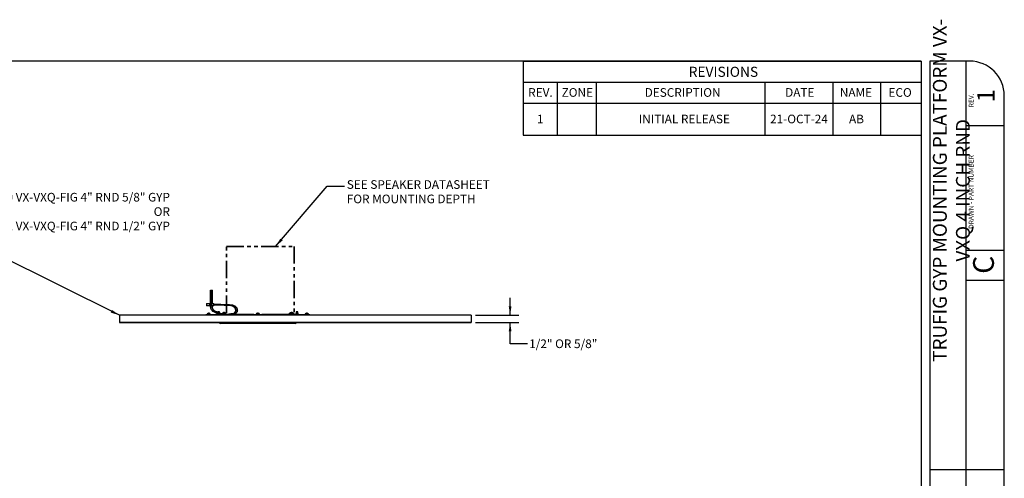
# Model space of a CAD drawing. Units: inches. Extents: x 4 to 140, y 2 to 104.
# Drawn here: x 55 to 140, y 64 to 104 of the extents above; entities that cross this region are included whole.
import ezdxf

# ---------------------------------------------------------------- set-up
doc = ezdxf.new("R2010")
doc.units = ezdxf.units.IN
doc.header["$LTSCALE"] = 6
doc.header["$MEASUREMENT"] = 0
doc.linetypes.add('PHANTOM', pattern=[0.5, 0.25, -0.05, 0.05, -0.05, 0.05, -0.05])
doc.layers.add('FORMAT', color=7, linetype='Continuous')
doc.layers.add('TB', color=7, linetype='Continuous')
doc.styles.add('SLDTEXTSTYLE0', font='TXT', dxfattribs={"width": 0.75})
doc.dimstyles.new('SLDDIMSTYLE0', dxfattribs={"dimtxt": 0.18, "dimasz": 0.78, "dimexe": 0, "dimexo": 0.0625, "dimgap": 0, "dimtad": 0, "dimtih": 1, "dimtoh": 1, "dimdec": 0, "dimrnd": 1e-09, "dimzin": 0, "dimdsep": 46, "dimtxsty": 'Standard', "dimsah": 1, "dimcen": 0.09, "dimadec": 0, "dimazin": 0, "dimtfac": 0.78, "dimtdec": 0, "dimtofl": 0, "dimtmove": 0, "dimatfit": 3, "dimfxl": 1, "dimfrac": 2, "dimtolj": 1, "dimtzin": 0, "dimarcsym": 0})
doc.dimstyles.new('SLDDIMSTYLE3', dxfattribs={"dimtxt": 0.75, "dimasz": 0.78, "dimexe": 0, "dimexo": 0.0625, "dimgap": 0.1875, "dimtad": 0, "dimtih": 1, "dimtoh": 1, "dimrnd": 1e-09, "dimzin": 12, "dimdsep": 46, "dimtxsty": 'SLDTEXTSTYLE0', "dimsah": 1, "dimcen": 0.09, "dimadec": 0, "dimazin": 3, "dimtfac": 1, "dimtmove": 0, "dimatfit": 0, "dimfxl": 1, "dimfrac": 2, "dimtolj": 1, "dimtzin": 12, "dimarcsym": 0})

# ---------------------------------------------------------------- blocks, each defined once
blk = doc.blocks.new('SW_TABLEANNOTATION_0')
at = {"layer": 'TB', "color": 0}
for p, q in [((0, 0), (0, -1.83)), ((0, 0), (2.952, 0)), ((2.952, 0), (6.322, 0)), ((6.322, 0), (20.963, 0)), ((20.963, 0), (26.841, 0)), ((26.841, 0), (30.972, 0)), ((30.972, 0), (34.514, 0)), ((34.514, 0), (34.514, -1.83)), ((0, -1.83), (0, -3.63)), ((0, -1.83), (2.952, -1.83)), ((2.952, -1.83), (2.952, -3.63)), ((2.952, -1.83), (6.322, -1.83)), ((6.322, -1.83), (6.322, -3.63)), ((6.322, -1.83), (20.963, -1.83)), ((20.963, -1.83), (20.963, -3.63)), ((20.963, -1.83), (26.841, -1.83)), ((26.841, -1.83), (26.841, -3.63)), ((26.841, -1.83), (30.972, -1.83)), ((30.972, -1.83), (30.972, -3.63)), ((30.972, -1.83), (34.514, -1.83)), ((34.514, -1.83), (34.514, -3.63)), ((0, -3.63), (2.952, -3.63)), ((0, -3.63), (0, -6.43)), ((2.952, -3.63), (6.322, -3.63)), ((2.952, -3.63), (2.952, -6.43)), ((6.322, -3.63), (20.963, -3.63)), ((6.322, -3.63), (6.322, -6.43)), ((20.963, -3.63), (26.841, -3.63)), ((20.963, -3.63), (20.963, -6.43)), ((26.841, -3.63), (30.972, -3.63)), ((26.841, -3.63), (26.841, -6.43)), ((30.972, -3.63), (34.514, -3.63)), ((30.972, -3.63), (30.972, -6.43)), ((34.514, -3.63), (34.514, -6.43)), ((0, -6.43), (2.952, -6.43)), ((2.952, -6.43), (6.322, -6.43)), ((6.322, -6.43), (20.963, -6.43)), ((20.963, -6.43), (26.841, -6.43)), ((26.841, -6.43), (30.972, -6.43)), ((30.972, -6.43), (34.514, -6.43))]:
    blk.add_line(p, q, dxfattribs=at)
at = {"layer": 'TB', "color": 0, "attachment_point": 1, "style": 'SLDTEXTSTYLE0'}
for s, insert, char_height in [('REVISIONS', (14.353, -0.488), 0.875), ('REV.', (0.436, -2.341), 0.75), ('ZONE', (3.337, -2.341), 0.75), ('DESCRIPTION', (10.534, -2.341), 0.75), ('DATE', (22.712, -2.341), 0.75), ('NAME', (27.456, -2.341), 0.75), ('ECO', (31.674, -2.341), 0.75), ('1', (1.199, -4.641), 0.75), ('INITIAL RELEASE', (10.021, -4.641), 0.75), ('21-OCT-24', (21.407, -4.641), 0.75), ('AB', (28.249, -4.641), 0.75)]:
    blk.add_mtext(s, dxfattribs=dict(at, insert=insert, char_height=char_height))
blk = doc.blocks.new('_D_3')
at = {"layer": 'FORMAT'}
for p, q in [((97.119, 78.153), (97.119, 79.653)), ((94.119, 78.153), (97.869, 78.153)), ((94.119, 77.528), (97.869, 77.528)), ((97.119, 75.684), (97.119, 77.528)), ((98.619, 75.684), (97.119, 75.684))]:
    blk.add_line(p, q, dxfattribs=at)
for points in [[(97.119, 78.153), (97.239, 78.933), (96.999, 78.933)], [(97.119, 77.528), (96.999, 76.748), (97.239, 76.748)]]:
    blk.add_solid(points, dxfattribs=at)
at = {"layer": 'FORMAT', "insert": (98.771, 76.055), "char_height": 0.75, "attachment_point": 1, "style": 'SLDTEXTSTYLE0'}
blk.add_mtext('1/2" OR 5/8"', dxfattribs=at)

msp = doc.modelspace()

# ---------------------------------------------------------------- linework, layer by layer
at = {"color": 7, "linetype": 'Continuous', "lineweight": 25}
for p, q in [((71.137, 80.332), (71.27, 80.332)), ((71.137, 79.184), (71.137, 80.332)), ((71.27, 79.184), (71.27, 80.332)), ((71.27, 80.332), (71.303, 80.332)), ((71.303, 79.184), (71.303, 80.332)), ((70.784, 79.184), (70.784, 78.981)), ((70.784, 79.184), (70.828, 79.184)), ((71.038, 78.981), (70.784, 78.981)), ((70.828, 79.184), (71.081, 79.184)), ((71.038, 78.981), (71.038, 79.028)), ((71.253, 79.028), (71.038, 79.028)), ((71.406, 78.981), (71.038, 78.981)), ((71.081, 79.028), (71.081, 79.184)), ((71.081, 79.184), (71.253, 79.184)), ((71.137, 78.957), (71.137, 78.981)), ((71.137, 78.957), (71.27, 78.957)), ((71.253, 79.028), (71.253, 79.184)), ((71.253, 79.184), (71.425, 79.184)), ((71.27, 78.957), (71.27, 78.981)), ((71.303, 78.957), (71.303, 78.981)), ((71.406, 78.981), (71.43, 79)), ((71.43, 79.171), (71.425, 79.184)), ((71.43, 79), (71.43, 79.171)), ((71.444, 79.02), (71.444, 79.114)), ((71.469, 79.074), (71.444, 79.074)), ((71.469, 79.028), (71.444, 79.028)), ((72.973, 78.987), (72.841, 78.987)), ((73.352, 78.82), (73.219, 78.82)), ((93.744, 78.153), (63.244, 78.153)), ((63.244, 78.153), (63.244, 77.528)), ((70.743, 78.204), (70.743, 78.153)), ((70.743, 78.204), (70.993, 78.204)), ((70.858, 78.267), (70.858, 78.244)), ((70.931, 78.267), (70.858, 78.267)), ((70.931, 78.244), (70.858, 78.244)), ((70.858, 78.224), (70.858, 78.204)), ((70.858, 78.224), (70.859, 78.224)), ((70.859, 78.204), (70.859, 78.224)), ((70.859, 78.224), (70.879, 78.224)), ((70.936, 78.284), (70.867, 78.284)), ((70.922, 78.224), (70.879, 78.224)), ((70.899, 78.204), (70.899, 78.224)), ((70.922, 78.204), (70.922, 78.224)), ((70.922, 78.224), (70.941, 78.224)), ((71.128, 78.267), (70.931, 78.267)), ((71.128, 78.244), (70.931, 78.244)), ((71.119, 78.284), (70.936, 78.284)), ((70.941, 78.204), (70.941, 78.224)), ((70.941, 78.224), (70.95, 78.224)), ((71.046, 78.224), (70.95, 78.224)), ((70.959, 78.204), (70.959, 78.224)), ((70.971, 78.319), (70.971, 78.311)), ((70.973, 78.312), (70.973, 78.32)), ((70.993, 78.204), (70.993, 78.153)), ((70.993, 78.204), (71.235, 78.204)), ((71.025, 78.319), (71.025, 78.318)), ((71.036, 78.204), (71.036, 78.224)), ((71.046, 78.224), (71.057, 78.224)), ((71.057, 78.204), (71.057, 78.224)), ((71.057, 78.224), (71.075, 78.224)), ((71.108, 78.224), (71.075, 78.224)), ((71.075, 78.204), (71.075, 78.224)), ((71.089, 78.204), (71.089, 78.224)), ((71.108, 78.224), (71.128, 78.224)), ((71.128, 78.244), (71.128, 78.267)), ((71.128, 78.204), (71.128, 78.224)), ((71.128, 78.204), (71.128, 78.224)), ((71.128, 78.224), (71.128, 78.224)), ((71.235, 78.153), (71.235, 78.204)), ((71.235, 78.204), (71.335, 78.204)), ((71.335, 78.153), (71.335, 78.204)), ((71.335, 78.204), (71.365, 78.204)), ((71.365, 78.204), (71.365, 78.153)), ((71.365, 78.204), (71.681, 78.204)), ((71.396, 78.47), (71.528, 78.47)), ((71.681, 78.153), (71.681, 78.204)), ((71.681, 78.204), (71.752, 78.204)), ((71.717, 78.274), (71.705, 78.263)), ((71.705, 78.263), (71.705, 78.204)), ((71.705, 78.263), (71.845, 78.263)), ((71.717, 78.274), (71.845, 78.274)), ((71.776, 78.326), (71.719, 78.346)), ((71.719, 78.346), (71.776, 78.346)), ((71.752, 78.204), (71.752, 78.153)), ((74.894, 78.204), (71.752, 78.204)), ((71.776, 78.454), (71.776, 78.274)), ((71.881, 78.454), (71.776, 78.454)), ((71.845, 78.274), (71.974, 78.274)), ((71.845, 78.263), (71.985, 78.263)), ((71.914, 78.454), (71.881, 78.454)), ((71.914, 78.274), (71.914, 78.454)), ((71.959, 78.274), (71.914, 78.286)), ((71.985, 78.263), (71.974, 78.274)), ((71.985, 78.204), (71.985, 78.263)), ((72.116, 78.242), (72.09, 78.213)), ((72.167, 78.233), (72.141, 78.204)), ((72.21, 78.348), (72.171, 78.304)), ((72.233, 78.308), (72.22, 78.294)), ((72.233, 78.308), (72.312, 78.308)), ((72.249, 78.222), (72.233, 78.204)), ((72.364, 78.379), (72.272, 78.379)), ((72.318, 78.301), (72.3, 78.28)), ((72.404, 78.204), (72.312, 78.308)), ((72.455, 78.213), (72.335, 78.348)), ((72.427, 78.348), (72.335, 78.348)), ((72.546, 78.213), (72.427, 78.348)), ((72.455, 78.213), (72.546, 78.213)), ((73.033, 78.279), (72.9, 78.279)), ((73.287, 78.335), (73.155, 78.335)), ((74.894, 78.153), (74.894, 78.204)), ((74.894, 78.204), (74.994, 78.204)), ((74.994, 78.204), (74.994, 78.153)), ((74.994, 78.204), (75.494, 78.204)), ((75.109, 78.267), (75.109, 78.244)), ((75.379, 78.267), (75.109, 78.267)), ((75.379, 78.244), (75.109, 78.244)), ((75.109, 78.204), (75.109, 78.224)), ((75.109, 78.224), (75.112, 78.224)), ((75.112, 78.204), (75.112, 78.224)), ((75.112, 78.224), (75.122, 78.224)), ((75.37, 78.284), (75.118, 78.284)), ((75.122, 78.204), (75.122, 78.224)), ((75.122, 78.224), (75.133, 78.224)), ((75.133, 78.204), (75.133, 78.224)), ((75.133, 78.224), (75.15, 78.224)), ((75.14, 78.296), (75.14, 78.296)), ((75.233, 78.224), (75.15, 78.224)), ((75.167, 78.204), (75.167, 78.224)), ((75.233, 78.204), (75.233, 78.224)), ((75.233, 78.224), (75.254, 78.224)), ((75.234, 78.296), (75.234, 78.319)), ((75.254, 78.319), (75.254, 78.296)), ((75.254, 78.204), (75.254, 78.224)), ((75.338, 78.224), (75.254, 78.224)), ((75.275, 78.319), (75.275, 78.319)), ((75.321, 78.204), (75.321, 78.224)), ((75.338, 78.224), (75.355, 78.224)), ((75.348, 78.296), (75.348, 78.296)), ((75.355, 78.204), (75.355, 78.224)), ((75.355, 78.224), (75.366, 78.224)), ((75.366, 78.204), (75.366, 78.224)), ((75.366, 78.224), (75.379, 78.224)), ((75.379, 78.244), (75.379, 78.267)), ((75.379, 78.204), (75.379, 78.224)), ((75.494, 78.204), (75.494, 78.153)), ((75.494, 78.153), (75.494, 78.204)), ((75.494, 78.204), (75.594, 78.204)), ((75.594, 78.204), (75.594, 78.153)), ((78.736, 78.204), (75.594, 78.204)), ((77.941, 78.213), (78.061, 78.348)), ((77.992, 78.204), (78.084, 78.308)), ((78.084, 78.308), (78.163, 78.308)), ((78.084, 78.204), (78.169, 78.301)), ((78.215, 78.379), (78.123, 78.379)), ((78.163, 78.308), (78.255, 78.204)), ((78.186, 78.348), (78.306, 78.213)), ((78.278, 78.348), (78.186, 78.348)), ((78.278, 78.348), (78.397, 78.213)), ((78.306, 78.213), (78.397, 78.213)), ((78.514, 78.274), (78.502, 78.263)), ((78.502, 78.263), (78.502, 78.204)), ((78.502, 78.263), (78.642, 78.263)), ((78.514, 78.274), (78.642, 78.274)), ((78.573, 78.454), (78.573, 78.274)), ((78.612, 78.454), (78.573, 78.454)), ((78.711, 78.454), (78.612, 78.454)), ((78.642, 78.274), (78.771, 78.274)), ((78.642, 78.263), (78.782, 78.263)), ((78.711, 78.274), (78.711, 78.454)), ((78.736, 78.153), (78.736, 78.204)), ((78.736, 78.204), (78.807, 78.204)), ((78.782, 78.263), (78.771, 78.274)), ((78.782, 78.204), (78.782, 78.263)), ((78.807, 78.204), (78.807, 78.153)), ((78.807, 78.204), (79.123, 78.204)), ((79.123, 78.153), (79.123, 78.204)), ((79.123, 78.204), (79.152, 78.204)), ((79.152, 78.204), (79.152, 78.153)), ((79.152, 78.204), (79.252, 78.204)), ((79.252, 78.204), (79.252, 78.153)), ((79.252, 78.204), (79.494, 78.204)), ((79.359, 78.267), (79.359, 78.244)), ((79.443, 78.267), (79.359, 78.267)), ((79.443, 78.244), (79.359, 78.244)), ((79.36, 78.204), (79.36, 78.224)), ((79.36, 78.224), (79.362, 78.224)), ((79.362, 78.204), (79.362, 78.224)), ((79.362, 78.224), (79.382, 78.224)), ((79.446, 78.284), (79.368, 78.284)), ((79.433, 78.224), (79.382, 78.224)), ((79.402, 78.204), (79.402, 78.224)), ((79.433, 78.204), (79.433, 78.224)), ((79.433, 78.224), (79.452, 78.224)), ((79.629, 78.267), (79.443, 78.267)), ((79.629, 78.244), (79.443, 78.244)), ((79.62, 78.284), (79.446, 78.284)), ((79.452, 78.204), (79.452, 78.224)), ((79.452, 78.224), (79.46, 78.224)), ((79.556, 78.224), (79.46, 78.224)), ((79.468, 78.204), (79.468, 78.224)), ((79.474, 78.319), (79.474, 78.307)), ((79.475, 78.309), (79.475, 78.32)), ((79.494, 78.204), (79.494, 78.153)), ((79.494, 78.204), (79.744, 78.204)), ((79.526, 78.319), (79.526, 78.318)), ((79.544, 78.204), (79.544, 78.224)), ((79.556, 78.224), (79.568, 78.224)), ((79.568, 78.204), (79.568, 78.224)), ((79.568, 78.224), (79.585, 78.224)), ((79.609, 78.224), (79.585, 78.224)), ((79.585, 78.204), (79.585, 78.224)), ((79.59, 78.204), (79.59, 78.224)), ((79.609, 78.224), (79.629, 78.224)), ((79.629, 78.244), (79.629, 78.267)), ((79.629, 78.204), (79.629, 78.224)), ((79.744, 78.153), (79.744, 78.204)), ((93.744, 78.153), (93.744, 77.528)), ((63.244, 77.528), (93.744, 77.528)), ((63.244, 77.528), (63.244, 77.518)), ((93.744, 77.528), (63.244, 77.528)), ((63.244, 77.518), (75.237, 77.518)), ((63.244, 77.513), (63.244, 77.518)), ((63.244, 77.513), (64.379, 77.513)), ((64.379, 77.513), (64.379, 77.518)), ((64.401, 77.513), (64.379, 77.513)), ((64.401, 77.513), (64.401, 77.518)), ((64.401, 77.513), (64.401, 77.518)), ((64.401, 77.513), (64.401, 77.513)), ((64.568, 77.513), (64.568, 77.518)), ((64.744, 77.513), (64.744, 77.518)), ((64.749, 77.513), (64.744, 77.513)), ((64.749, 77.513), (64.749, 77.518)), ((64.761, 77.513), (64.761, 77.518)), ((64.863, 77.513), (64.764, 77.513)), ((64.863, 77.513), (64.863, 77.518)), ((64.914, 77.513), (64.863, 77.513)), ((64.914, 77.513), (64.914, 77.518)), ((64.914, 77.513), (64.931, 77.513)), ((64.934, 77.513), (64.934, 77.518)), ((64.934, 77.513), (64.934, 77.518)), ((65.193, 77.513), (65.193, 77.518)), ((65.45, 77.513), (65.45, 77.518)), ((65.45, 77.513), (65.45, 77.518)), ((65.45, 77.513), (65.45, 77.518)), ((65.45, 77.513), (65.45, 77.513)), ((65.567, 77.513), (65.567, 77.518)), ((65.579, 77.513), (65.579, 77.518)), ((65.583, 77.513), (65.649, 77.513)), ((65.649, 77.513), (65.649, 77.518)), ((65.649, 77.513), (65.649, 77.518)), ((65.649, 77.513), (65.649, 77.513)), ((65.694, 77.513), (65.649, 77.513)), ((65.694, 77.513), (65.694, 77.518)), ((66.029, 77.513), (65.694, 77.513)), ((66.029, 77.513), (66.029, 77.518)), ((66.029, 77.513), (66.029, 77.518)), ((66.078, 77.513), (66.029, 77.513)), ((66.029, 77.513), (66.029, 77.513)), ((66.078, 77.513), (66.078, 77.518)), ((66.079, 77.513), (66.078, 77.513)), ((66.079, 77.513), (66.079, 77.518)), ((66.201, 77.513), (66.079, 77.513)), ((66.201, 77.513), (66.201, 77.518)), ((66.253, 77.513), (66.201, 77.513)), ((66.253, 77.513), (66.253, 77.518)), ((66.339, 77.513), (66.253, 77.513)), ((66.339, 77.513), (66.339, 77.518)), ((66.372, 77.513), (66.339, 77.513)), ((66.372, 77.513), (66.372, 77.518)), ((66.492, 77.513), (66.372, 77.513)), ((66.492, 77.513), (66.492, 77.518)), ((66.535, 77.513), (66.492, 77.513)), ((66.535, 77.513), (66.535, 77.518)), ((66.655, 77.513), (66.535, 77.513)), ((66.655, 77.513), (66.655, 77.518)), ((66.688, 77.513), (66.655, 77.513)), ((66.688, 77.513), (66.688, 77.518)), ((66.774, 77.513), (66.688, 77.513)), ((66.774, 77.513), (66.774, 77.518)), ((66.818, 77.513), (66.774, 77.513)), ((66.818, 77.513), (66.818, 77.518)), ((66.949, 77.513), (66.818, 77.513)), ((66.949, 77.513), (66.949, 77.518)), ((66.95, 77.513), (66.949, 77.513)), ((66.95, 77.513), (66.95, 77.518)), ((66.994, 77.513), (66.95, 77.513)), ((66.994, 77.513), (66.994, 77.518)), ((67.329, 77.513), (66.994, 77.513)), ((67.329, 77.513), (67.329, 77.518)), ((67.33, 77.513), (67.329, 77.513)), ((67.33, 77.513), (67.33, 77.518)), ((67.378, 77.513), (67.33, 77.513)), ((67.378, 77.513), (67.378, 77.518)), ((67.378, 77.513), (67.443, 77.513)), ((67.443, 77.513), (67.443, 77.518)), ((67.574, 77.513), (67.443, 77.513)), ((67.577, 77.513), (67.577, 77.518)), ((67.577, 77.513), (67.577, 77.518)), ((67.834, 77.513), (67.834, 77.518)), ((68.032, 77.513), (68.032, 77.518)), ((68.037, 77.513), (68.032, 77.513)), ((68.037, 77.513), (68.037, 77.518)), ((68.04, 77.513), (68.037, 77.513)), ((68.04, 77.513), (68.04, 77.518)), ((68.064, 77.513), (68.04, 77.513)), ((68.064, 77.513), (68.064, 77.518)), ((68.192, 77.513), (68.064, 77.513)), ((68.192, 77.513), (68.192, 77.518)), ((68.212, 77.513), (68.192, 77.513)), ((68.212, 77.513), (68.212, 77.518)), ((68.213, 77.513), (68.212, 77.513)), ((68.213, 77.513), (68.213, 77.518)), ((68.581, 77.513), (68.213, 77.513)), ((68.581, 77.513), (68.581, 77.518)), ((68.584, 77.513), (68.581, 77.513)), ((68.584, 77.513), (68.584, 77.518)), ((68.675, 77.513), (68.675, 77.518)), ((68.712, 77.513), (68.712, 77.518)), ((68.719, 77.513), (68.719, 77.518)), ((68.743, 77.513), (68.743, 77.518)), ((69.09, 77.513), (69.09, 77.518)), ((69.092, 77.513), (69.092, 77.518)), ((69.132, 77.513), (69.092, 77.513)), ((69.132, 77.513), (69.132, 77.518)), ((69.479, 77.513), (69.479, 77.518)), ((69.858, 77.513), (69.479, 77.513)), ((69.663, 77.513), (69.663, 77.512)), ((69.858, 77.513), (69.858, 77.518)), ((69.895, 77.518), (69.895, 77.512)), ((69.899, 77.513), (69.899, 77.518)), ((69.933, 77.513), (69.933, 77.518)), ((70.001, 77.513), (70.001, 77.518)), ((70.012, 77.512), (70.012, 77.518)), ((70.018, 77.513), (70.016, 77.513)), ((70.018, 77.513), (70.018, 77.518)), ((70.022, 77.512), (70.022, 77.518)), ((70.114, 77.513), (70.114, 77.512)), ((70.141, 77.513), (70.141, 77.518)), ((70.178, 77.513), (70.178, 77.518)), ((70.183, 77.512), (70.183, 77.518)), ((70.341, 77.513), (70.341, 77.518)), ((70.371, 77.513), (70.371, 77.518)), ((70.374, 77.512), (70.374, 77.518)), ((70.64, 77.513), (70.64, 77.518)), ((70.668, 77.513), (70.668, 77.518)), ((70.674, 77.513), (70.674, 77.518)), ((70.754, 77.513), (70.754, 77.518)), ((70.994, 77.513), (70.994, 77.518)), ((71.031, 77.513), (71.031, 77.518)), ((71.04, 77.512), (71.04, 77.518)), ((71.294, 77.513), (71.294, 77.518)), ((71.305, 77.513), (71.305, 77.518)), ((71.307, 77.512), (71.307, 77.518)), ((71.722, 77.513), (71.722, 77.518)), ((71.824, 77.513), (71.901, 77.506)), ((71.883, 77.509), (71.837, 77.513)), ((71.883, 77.513), (71.883, 77.509)), ((74.95, 77.509), (71.883, 77.509)), ((71.901, 77.506), (71.926, 77.504)), ((71.925, 77.513), (71.925, 77.518)), ((71.926, 77.504), (72.006, 77.424)), ((78.561, 77.504), (71.926, 77.504)), ((71.963, 77.512), (71.963, 77.518)), ((71.963, 77.514), (74.944, 77.514)), ((78.481, 77.424), (72.006, 77.424)), ((74.95, 77.509), (74.944, 77.514)), ((75.213, 77.506), (75.213, 77.518)), ((75.215, 77.518), (75.213, 77.506)), ((75.213, 77.506), (75.275, 77.506)), ((75.237, 77.513), (75.237, 77.518)), ((75.237, 77.513), (75.297, 77.513)), ((75.275, 77.506), (75.274, 77.513)), ((75.275, 77.513), (75.275, 77.506)), ((75.297, 77.513), (75.297, 77.518)), ((75.297, 77.518), (93.744, 77.518)), ((75.538, 77.509), (75.543, 77.514)), ((78.605, 77.509), (75.538, 77.509)), ((75.543, 77.514), (78.667, 77.514)), ((78.481, 77.424), (78.561, 77.504)), ((78.561, 77.504), (78.586, 77.506)), ((78.604, 77.514), (78.605, 77.509)), ((78.605, 77.509), (78.667, 77.514)), ((80.017, 77.513), (80.017, 77.518)), ((87.246, 77.513), (80.017, 77.513)), ((84.236, 77.513), (84.236, 77.512)), ((84.893, 77.513), (84.893, 77.512)), ((85.138, 77.512), (85.138, 77.513)), ((85.16, 77.513), (85.16, 77.512)), ((85.464, 77.512), (85.464, 77.513)), ((85.673, 77.512), (85.673, 77.513)), ((85.825, 77.513), (85.825, 77.512)), ((85.906, 77.512), (85.906, 77.513)), ((86.016, 77.513), (86.016, 77.512)), ((86.086, 77.512), (86.086, 77.513)), ((86.177, 77.513), (86.177, 77.512)), ((86.187, 77.513), (86.187, 77.512)), ((86.196, 77.513), (86.196, 77.512)), ((86.304, 77.512), (86.304, 77.513)), ((86.311, 77.512), (86.311, 77.513)), ((86.536, 77.512), (86.536, 77.513)), ((87.246, 77.513), (87.246, 77.518)), ((87.255, 77.513), (87.255, 77.518)), ((87.358, 77.513), (87.255, 77.513)), ((87.361, 77.513), (87.361, 77.518)), ((87.416, 77.513), (87.416, 77.518)), ((87.416, 77.513), (87.461, 77.513)), ((87.461, 77.513), (87.461, 77.518)), ((87.461, 77.513), (87.509, 77.513)), ((87.509, 77.513), (87.509, 77.518)), ((87.509, 77.513), (87.689, 77.513)), ((87.689, 77.513), (87.689, 77.518)), ((87.689, 77.513), (87.699, 77.513)), ((87.699, 77.513), (87.699, 77.518)), ((87.699, 77.513), (87.88, 77.513)), ((87.88, 77.513), (87.88, 77.518)), ((87.88, 77.513), (87.928, 77.513)), ((87.928, 77.513), (87.928, 77.518)), ((87.928, 77.513), (87.973, 77.513)), ((87.973, 77.513), (87.973, 77.518)), ((87.983, 77.513), (87.973, 77.513)), ((87.983, 77.513), (87.983, 77.518)), ((88.003, 77.513), (87.983, 77.513)), ((88.003, 77.513), (88.003, 77.518)), ((88.05, 77.513), (88.003, 77.513)), ((88.05, 77.513), (88.05, 77.518)), ((88.312, 77.513), (88.312, 77.518)), ((88.576, 77.513), (88.576, 77.518)), ((88.65, 77.513), (88.579, 77.513)), ((88.653, 77.513), (88.653, 77.518)), ((88.87, 77.513), (88.87, 77.518)), ((89.077, 77.513), (89.077, 77.518)), ((89.14, 77.513), (89.14, 77.518)), ((89.227, 77.513), (89.143, 77.513)), ((89.23, 77.513), (89.23, 77.518)), ((89.271, 77.513), (89.271, 77.518)), ((89.313, 77.513), (89.313, 77.518)), ((89.396, 77.513), (89.316, 77.513)), ((89.396, 77.513), (89.396, 77.518)), ((89.396, 77.513), (89.678, 77.513)), ((89.678, 77.513), (89.678, 77.518)), ((89.778, 77.513), (89.678, 77.513)), ((89.781, 77.513), (89.781, 77.518)), ((89.999, 77.513), (89.999, 77.518)), ((90.205, 77.513), (90.205, 77.518)), ((90.268, 77.513), (90.268, 77.518)), ((90.371, 77.513), (90.271, 77.513)), ((90.371, 77.513), (90.371, 77.518)), ((90.371, 77.513), (90.381, 77.513)), ((90.381, 77.513), (90.381, 77.518)), ((90.381, 77.513), (90.711, 77.513)), ((90.711, 77.513), (90.711, 77.518)), ((90.711, 77.513), (90.755, 77.513)), ((90.755, 77.513), (90.755, 77.518)), ((90.832, 77.513), (90.755, 77.513)), ((90.832, 77.513), (90.832, 77.518)), ((90.832, 77.513), (90.881, 77.513)), ((90.881, 77.513), (90.881, 77.518)), ((90.881, 77.513), (90.955, 77.513)), ((90.955, 77.513), (90.955, 77.518)), ((90.955, 77.513), (91.182, 77.513)), ((91.182, 77.513), (91.182, 77.518)), ((91.182, 77.513), (91.258, 77.513)), ((91.258, 77.513), (91.258, 77.518)), ((91.258, 77.513), (91.307, 77.513)), ((91.307, 77.513), (91.307, 77.518)), ((91.396, 77.513), (91.307, 77.513)), ((91.396, 77.513), (91.396, 77.518)), ((91.396, 77.513), (91.407, 77.513)), ((91.407, 77.513), (91.407, 77.518)), ((91.407, 77.513), (91.736, 77.513)), ((91.736, 77.513), (91.736, 77.518)), ((91.736, 77.513), (91.781, 77.513)), ((91.781, 77.513), (91.781, 77.518)), ((91.881, 77.513), (91.781, 77.513)), ((91.884, 77.513), (91.884, 77.518)), ((92.146, 77.513), (92.146, 77.518)), ((92.409, 77.513), (92.409, 77.518)), ((92.483, 77.513), (92.412, 77.513)), ((92.486, 77.513), (92.486, 77.518)), ((92.629, 77.513), (92.629, 77.518)), ((92.781, 77.513), (92.781, 77.518)), ((93.744, 77.513), (92.784, 77.513)), ((93.744, 77.528), (93.744, 77.518)), ((93.744, 77.513), (93.744, 77.518))]:
    msp.add_line(p, q, dxfattribs=at)
at = {"color": 7, "linetype": 'Continuous', "lineweight": 25, "flags": 128}
for points in [[(71.396, 78.47), (71.356, 78.489), (71.318, 78.516), (71.283, 78.548), (71.251, 78.586), (71.222, 78.629), (71.197, 78.677), (71.176, 78.728), (71.159, 78.783), (71.147, 78.839), (71.14, 78.898), (71.137, 78.957)], [(71.528, 78.47), (71.489, 78.489), (71.451, 78.516), (71.416, 78.548), (71.384, 78.586), (71.355, 78.629), (71.329, 78.677), (71.308, 78.728), (71.292, 78.783), (71.28, 78.839), (71.272, 78.898), (71.27, 78.957)], [(71.537, 78.514), (71.502, 78.533), (71.467, 78.557), (71.435, 78.586), (71.406, 78.62), (71.38, 78.66), (71.357, 78.703), (71.338, 78.749), (71.323, 78.799), (71.312, 78.85), (71.305, 78.903), (71.303, 78.957)], [(73.219, 78.82), (73.243, 78.794), (73.263, 78.764), (73.28, 78.729), (73.293, 78.691), (73.302, 78.651), (73.306, 78.609), (73.305, 78.567), (73.299, 78.526), (73.289, 78.486), (73.275, 78.45), (73.257, 78.416), (73.235, 78.388), (73.21, 78.364), (73.183, 78.346), (73.155, 78.335)], [(73.352, 78.82), (73.375, 78.794), (73.396, 78.764), (73.413, 78.729), (73.426, 78.691), (73.434, 78.651), (73.438, 78.609), (73.437, 78.567), (73.432, 78.526), (73.422, 78.486), (73.408, 78.45), (73.389, 78.416), (73.368, 78.388), (73.343, 78.364), (73.316, 78.346), (73.287, 78.335)], [(73.37, 78.859), (73.396, 78.831), (73.419, 78.798), (73.438, 78.761), (73.453, 78.72), (73.464, 78.676), (73.47, 78.63), (73.471, 78.584), (73.468, 78.538), (73.459, 78.493), (73.446, 78.45), (73.429, 78.411), (73.408, 78.376), (73.383, 78.345), (73.355, 78.32), (73.326, 78.301), (73.294, 78.289)], [(78.586, 77.506), (78.646, 77.511), (78.721, 77.518)]]:
    msp.add_lwpolyline(points, dxfattribs=at)
at = {"color": 7, "linetype": 'Continuous', "lineweight": 25}
for centre, radius, start, end in [((71.336, 50.774), 28.254, 86.94682, 89.78119), ((71.468, 50.799), 28.276, 86.94679, 89.99957), ((71.468, 50.775), 28.252, 86.94679, 89.99957), ((72.796, 78.375), 0.615, 46.42079, 85.78411), ((72.928, 78.375), 0.615, 46.42079, 85.78411), ((72.927, 78.394), 0.642, 46.42079, 85.78411), ((70.878, 78.267), 0.02, 123.50883, 180), ((70.878, 78.244), 0.02, 180, 270), ((70.993, 78.093), 0.228, 96.37172, 123.50883), ((70.994, 78.248), 0.0748, 108.2909, 140.26558), ((70.946, 78.136), 0.16, 86.825, 93.175), ((71.012, 78.248), 0.0748, 108.2909, 140.26558), ((70.987, 78.135), 0.187, 59.8369, 81.38459), ((70.993, 78.093), 0.228, 56.49117, 83.57314), ((70.997, 78.135), 0.187, 59.8369, 81.38459), ((71.086, 78.253), 0.0429, 83.85758, 96.14242), ((71.108, 78.244), 0.02, 270, 0), ((71.108, 78.267), 0.02, 0, 56.49117), ((73.774, 84.205), 6.209, 247.47704, 250.67179), ((73.915, 84.225), 6.231, 247.48039, 249.93102), ((73.914, 84.248), 6.206, 247.48055, 249.84907), ((72.684, 80.73), 2.48, 251.91852, 262.07568), ((72.682, 80.698), 2.494, 252.08088, 263.26034), ((72.541, 80.654), 2.45, 256.712, 266.69384), ((72.073, 78.227), 0.0229, 271.91699, 320.85313), ((72.272, 78.299), 0.0794, 37.99457, 142.00543), ((72.272, 78.277), 0.0504, 37.99457, 142.00543), ((72.362, 78.295), 0.0843, 39.14687, 88.08301), ((72.472, 78.227), 0.0229, 219.14687, 268.08301), ((72.67, 80.64), 2.389, 266.09818, 278.73321), ((72.564, 78.227), 0.0229, 219.14687, 268.08301), ((72.67, 80.618), 2.414, 267.22436, 278.73106), ((72.537, 80.648), 2.396, 271.59974, 278.72336), ((72.585, 80.333), 2.078, 278.73176, 285.91881), ((72.717, 80.333), 2.078, 278.73176, 285.91881), ((72.717, 80.311), 2.103, 278.73176, 285.91881), ((75.129, 78.267), 0.02, 123.50883, 180), ((75.129, 78.244), 0.02, 180, 270), ((75.244, 78.093), 0.228, 117.1446, 123.50883), ((75.244, 78.093), 0.228, 96.85061, 117.1446), ((75.244, 78.093), 0.228, 97.55786, 117.17283), ((75.256, 78.278), 0.0437, 109.41475, 120.63626), ((75.244, 78.093), 0.203, 87.17866, 92.82134), ((75.244, 78.093), 0.228, 62.8554, 82.95892), ((75.244, 78.093), 0.228, 62.82717, 82.44214), ((75.247, 78.125), 0.196, 76.26601, 81.82106), ((75.244, 78.093), 0.228, 56.49117, 62.8554), ((75.359, 78.244), 0.02, 270, 0), ((75.359, 78.267), 0.02, 0, 56.49117), ((77.924, 78.227), 0.0229, 271.91699, 320.85313), ((78.123, 78.299), 0.0794, 37.99457, 142.00543), ((78.123, 78.277), 0.0504, 37.99457, 142.00543), ((78.213, 78.295), 0.0843, 39.14687, 88.08301), ((78.323, 78.227), 0.0229, 219.14687, 268.08301), ((78.415, 78.227), 0.0229, 219.14687, 268.08301), ((79.379, 78.267), 0.02, 123.50883, 180), ((79.379, 78.244), 0.02, 180, 270), ((79.494, 78.093), 0.228, 96.85061, 123.50883), ((79.498, 78.261), 0.0632, 112.36164, 146.09398), ((79.454, 78.123), 0.173, 86.94586, 93.05414), ((79.516, 78.261), 0.0632, 112.36164, 146.09398), ((79.49, 78.122), 0.199, 60.84507, 81.74913), ((79.494, 78.093), 0.228, 56.49117, 82.95892), ((79.497, 78.122), 0.199, 60.84507, 81.74913), ((79.591, 78.266), 0.0299, 82.64745, 97.35255), ((79.609, 78.244), 0.02, 270, 0), ((79.609, 78.267), 0.02, 0, 56.49117)]:
    msp.add_arc(centre, radius, start, end, dxfattribs=at)
for centre, major_axis, start_param, end_param in [((71.397, 79.171), (-0.038, 0.0801), 3.766116, 4.551514), ((71.397, 79), (0.0463, 0.022), 5.336912, 6.12231)]:
    msp.add_ellipse(centre, major_axis=major_axis, ratio=0.341999, start_param=start_param, end_param=end_param, dxfattribs=at)
for points, knots in [([(70.971, 78.319), (70.972, 78.32), (70.973, 78.32), (70.973, 78.32), (70.971, 78.32), (70.969, 78.32), (70.968, 78.32)], [0, 0, 0, 0, 0.28373, 0.567912, 0.849432, 1, 1, 1, 1]), ([(70.973, 78.319), (70.975, 78.32), (70.978, 78.32), (70.983, 78.32), (70.987, 78.32), (70.988, 78.32)], [0, 0, 0, 0, 0.325521, 0.766359, 1, 1, 1, 1]), ([(71.015, 78.319), (71.013, 78.32), (71.009, 78.32), (71.002, 78.32), (70.996, 78.32), (70.991, 78.32), (70.989, 78.319), (70.989, 78.319)], [0, 0, 0, 0, 0.213013, 0.426367, 0.637721, 0.848198, 1, 1, 1, 1]), ([(71.014, 78.32), (71.014, 78.32), (71.014, 78.32), (71.016, 78.32), (71.02, 78.32), (71.023, 78.319), (71.025, 78.319)], [0, 0, 0, 0, 0.176178, 0.479714, 0.781989, 1, 1, 1, 1]), ([(75.234, 78.319), (75.234, 78.32), (75.233, 78.32), (75.23, 78.32), (75.225, 78.32), (75.219, 78.32), (75.215, 78.319), (75.214, 78.319)], [0, 0, 0, 0, 0.2130134, 0.426367, 0.6377212, 0.8481976, 1, 1, 1, 1]), ([(75.234, 78.32), (75.236, 78.32), (75.239, 78.32), (75.241, 78.32), (75.241, 78.32)], [0, 0, 0, 0, 0.62912, 1, 1, 1, 1]), ([(75.254, 78.32), (75.252, 78.32), (75.248, 78.32), (75.244, 78.32), (75.242, 78.319), (75.242, 78.319)], [0, 0, 0, 0, 0.330097, 0.719297, 1, 1, 1, 1]), ([(75.274, 78.319), (75.272, 78.32), (75.267, 78.32), (75.261, 78.32), (75.257, 78.32), (75.254, 78.32), (75.254, 78.319), (75.254, 78.319)], [0, 0, 0, 0, 0.213013, 0.426367, 0.637721, 0.848198, 1, 1, 1, 1]), ([(79.474, 78.319), (79.474, 78.32), (79.476, 78.32), (79.475, 78.32), (79.472, 78.32), (79.469, 78.32), (79.467, 78.32)], [0, 0, 0, 0, 0.252881, 0.506166, 0.757077, 1, 1, 1, 1]), ([(79.475, 78.32), (79.476, 78.32), (79.479, 78.32), (79.484, 78.32), (79.489, 78.32), (79.491, 78.32), (79.492, 78.32)], [0, 0, 0, 0, 0.100375, 0.462559, 0.82135, 1, 1, 1, 1]), ([(79.518, 78.319), (79.516, 78.32), (79.512, 78.32), (79.505, 78.32), (79.499, 78.32), (79.495, 78.32), (79.493, 78.319), (79.492, 78.319)], [0, 0, 0, 0, 0.213013, 0.426367, 0.637721, 0.848198, 1, 1, 1, 1]), ([(79.514, 78.32), (79.514, 78.32), (79.514, 78.32), (79.517, 78.32), (79.521, 78.32), (79.524, 78.319), (79.526, 78.319)], [0, 0, 0, 0, 0.234645, 0.516639, 0.797461, 1, 1, 1, 1]), ([(64.568, 77.513), (64.551, 77.513), (64.519, 77.513), (64.474, 77.513), (64.436, 77.513), (64.407, 77.513), (64.403, 77.513), (64.401, 77.513)], [0, 0, 0, 0, 0.214326, 0.411096, 0.593465, 0.796252, 1, 1, 1, 1]), ([(64.744, 77.513), (64.729, 77.513), (64.7, 77.513), (64.655, 77.513), (64.611, 77.513), (64.583, 77.513), (64.568, 77.513)], [0, 0, 0, 0, 0.2895773, 0.5569687, 0.7699582, 1, 1, 1, 1]), ([(64.761, 77.513), (64.761, 77.513), (64.761, 77.513), (64.753, 77.513), (64.752, 77.513)], [0, 0, 0, 0, 0.824126, 1, 1, 1, 1]), ([(65.193, 77.513), (65.171, 77.513), (65.13, 77.513), (65.073, 77.513), (65.025, 77.513), (64.986, 77.513), (64.957, 77.513), (64.938, 77.513), (64.935, 77.513), (64.934, 77.513)], [0, 0, 0, 0, 0.158832, 0.305495, 0.445266, 0.581572, 0.72247, 0.861978, 1, 1, 1, 1]), ([(65.45, 77.513), (65.447, 77.513), (65.443, 77.513), (65.41, 77.513), (65.364, 77.513), (65.31, 77.513), (65.254, 77.513), (65.213, 77.513), (65.193, 77.513)], [0, 0, 0, 0, 0.193802, 0.377209, 0.556785, 0.699208, 0.845826, 1, 1, 1, 1]), ([(65.567, 77.513), (65.555, 77.513), (65.532, 77.513), (65.494, 77.513), (65.467, 77.513), (65.455, 77.513), (65.453, 77.513)], [0, 0, 0, 0, 0.35111, 0.690431, 0.968181, 1, 1, 1, 1]), ([(65.579, 77.513), (65.579, 77.513), (65.58, 77.513), (65.574, 77.513), (65.573, 77.513)], [0, 0, 0, 0, 0.8905886, 1, 1, 1, 1]), ([(67.834, 77.513), (67.808, 77.513), (67.757, 77.513), (67.688, 77.513), (67.637, 77.513), (67.602, 77.513), (67.581, 77.513), (67.579, 77.513), (67.577, 77.513)], [0, 0, 0, 0, 0.192008, 0.375719, 0.556758, 0.700198, 0.846975, 1, 1, 1, 1]), ([(68.032, 77.513), (68.017, 77.513), (67.988, 77.513), (67.939, 77.513), (67.887, 77.513), (67.852, 77.513), (67.834, 77.513)], [0, 0, 0, 0, 0.265962, 0.527712, 0.748276, 1, 1, 1, 1]), ([(68.667, 77.513), (68.665, 77.513), (68.651, 77.513), (68.623, 77.513), (68.597, 77.513), (68.587, 77.513)], [0, 0, 0, 0, 0.086796, 0.67582, 1, 1, 1, 1]), ([(68.712, 77.513), (68.711, 77.513), (68.708, 77.513), (68.701, 77.513), (68.692, 77.513), (68.684, 77.513), (68.679, 77.513), (68.676, 77.513), (68.675, 77.513), (68.675, 77.513), (68.675, 77.513)], [0, 0, 0, 0, 0.113554, 0.241565, 0.521867, 0.658151, 0.781067, 0.889819, 0.943152, 1, 1, 1, 1]), ([(68.719, 77.513), (68.718, 77.513), (68.716, 77.513), (68.716, 77.513), (68.715, 77.513), (68.713, 77.513), (68.712, 77.513)], [0, 0, 0, 0, 0.365347, 0.601841, 0.771338, 1, 1, 1, 1]), ([(68.743, 77.513), (68.737, 77.513), (68.726, 77.513), (68.72, 77.513), (68.719, 77.513)], [0, 0, 0, 0, 0.6197014, 1, 1, 1, 1]), ([(69.09, 77.513), (69.061, 77.513), (69.007, 77.513), (68.929, 77.513), (68.859, 77.513), (68.797, 77.513), (68.76, 77.513), (68.743, 77.513)], [0, 0, 0, 0, 0.236215, 0.451043, 0.644315, 0.841539, 1, 1, 1, 1]), ([(69.092, 77.513), (69.091, 77.513), (69.091, 77.513), (69.09, 77.513), (69.09, 77.513)], [0, 0, 0, 0, 0.5599196, 1, 1, 1, 1]), ([(69.479, 77.513), (69.455, 77.513), (69.403, 77.513), (69.317, 77.513), (69.225, 77.513), (69.164, 77.513), (69.132, 77.513)], [0, 0, 0, 0, 0.247138, 0.526225, 0.759213, 1, 1, 1, 1]), ([(69.894, 77.513), (69.893, 77.513), (69.889, 77.513), (69.876, 77.513), (69.865, 77.513), (69.858, 77.513)], [0, 0, 0, 0, 0.066235, 0.428554, 1, 1, 1, 1]), ([(69.933, 77.513), (69.927, 77.513), (69.915, 77.513), (69.904, 77.513), (69.899, 77.513)], [0, 0, 0, 0, 0.548235, 1, 1, 1, 1]), ([(70.001, 77.513), (69.987, 77.513), (69.965, 77.513), (69.942, 77.513), (69.933, 77.513)], [0, 0, 0, 0, 0.613595, 1, 1, 1, 1]), ([(70.012, 77.513), (70.012, 77.513), (70.012, 77.513), (70.011, 77.513), (70.009, 77.513), (70.005, 77.513), (70.003, 77.513), (70.001, 77.513)], [0, 0, 0, 0, 0.123873, 0.30724, 0.510226, 0.73813, 1, 1, 1, 1]), ([(70.141, 77.513), (70.136, 77.513), (70.121, 77.513), (70.095, 77.513), (70.062, 77.513), (70.038, 77.513), (70.026, 77.513)], [0, 0, 0, 0, 0.132194, 0.376143, 0.687177, 1, 1, 1, 1]), ([(70.178, 77.513), (70.176, 77.513), (70.172, 77.513), (70.167, 77.513), (70.161, 77.513), (70.154, 77.513), (70.148, 77.513), (70.143, 77.513), (70.141, 77.513)], [0, 0, 0, 0, 0.210329, 0.372572, 0.509554, 0.629949, 0.787597, 1, 1, 1, 1]), ([(70.341, 77.513), (70.326, 77.513), (70.296, 77.513), (70.257, 77.513), (70.225, 77.513), (70.203, 77.513), (70.193, 77.513), (70.189, 77.513)], [0, 0, 0, 0, 0.255595, 0.524738, 0.779645, 0.924758, 1, 1, 1, 1]), ([(70.371, 77.513), (70.369, 77.513), (70.366, 77.513), (70.358, 77.513), (70.353, 77.513), (70.349, 77.513), (70.345, 77.513), (70.342, 77.513), (70.341, 77.513)], [0, 0, 0, 0, 0.556295, 0.662791, 0.760955, 0.829456, 0.907212, 1, 1, 1, 1]), ([(70.64, 77.513), (70.638, 77.513), (70.632, 77.513), (70.619, 77.513), (70.593, 77.513), (70.556, 77.513), (70.509, 77.513), (70.462, 77.513), (70.418, 77.513), (70.391, 77.513), (70.379, 77.513)], [0, 0, 0, 0, 0.024652, 0.059162, 0.131673, 0.304823, 0.488431, 0.679157, 0.857364, 1, 1, 1, 1]), ([(70.668, 77.513), (70.665, 77.513), (70.66, 77.513), (70.651, 77.513), (70.644, 77.513), (70.64, 77.513)], [0, 0, 0, 0, 0.3305004, 0.6136199, 1, 1, 1, 1]), ([(70.674, 77.513), (70.674, 77.513), (70.673, 77.513), (70.669, 77.513), (70.668, 77.513)], [0, 0, 0, 0, 0.554447, 1, 1, 1, 1]), ([(70.754, 77.513), (70.746, 77.513), (70.725, 77.513), (70.699, 77.513), (70.682, 77.513), (70.677, 77.513)], [0, 0, 0, 0, 0.336809, 0.808245, 1, 1, 1, 1]), ([(70.994, 77.513), (70.985, 77.513), (70.965, 77.513), (70.929, 77.513), (70.88, 77.513), (70.819, 77.513), (70.777, 77.513), (70.754, 77.513)], [0, 0, 0, 0, 0.089581, 0.223303, 0.400752, 0.667301, 1, 1, 1, 1]), ([(71.031, 77.513), (71.028, 77.513), (71.022, 77.513), (71.009, 77.513), (71, 77.513), (70.994, 77.513)], [0, 0, 0, 0, 0.293086, 0.571555, 1, 1, 1, 1]), ([(71.039, 77.513), (71.04, 77.513), (71.04, 77.513), (71.038, 77.513), (71.033, 77.513), (71.031, 77.513)], [0, 0, 0, 0, 0.142291, 0.587174, 1, 1, 1, 1]), ([(71.294, 77.513), (71.243, 77.513), (71.162, 77.513), (71.077, 77.513), (71.046, 77.513)], [0, 0, 0, 0, 0.640843, 1, 1, 1, 1]), ([(71.305, 77.513), (71.305, 77.513), (71.305, 77.513), (71.304, 77.513), (71.303, 77.513), (71.302, 77.513), (71.3, 77.513), (71.297, 77.513), (71.295, 77.513), (71.294, 77.513)], [0, 0, 0, 0, 0.146349, 0.266679, 0.368083, 0.462042, 0.575603, 0.713519, 1, 1, 1, 1]), ([(71.722, 77.513), (71.681, 77.513), (71.598, 77.513), (71.461, 77.513), (71.365, 77.513), (71.311, 77.513)], [0, 0, 0, 0, 0.294533, 0.595486, 1, 1, 1, 1]), ([(71.925, 77.513), (71.924, 77.513), (71.923, 77.513), (71.922, 77.513), (71.92, 77.513), (71.916, 77.513), (71.907, 77.513), (71.89, 77.513), (71.864, 77.513), (71.828, 77.513), (71.78, 77.513), (71.743, 77.513), (71.722, 77.513)], [0, 0, 0, 0, 0.010786, 0.0238406, 0.0495793, 0.1101432, 0.180232, 0.2723783, 0.3839897, 0.5348624, 0.7364545, 1, 1, 1, 1]), ([(71.963, 77.513), (71.963, 77.513), (71.963, 77.513), (71.959, 77.513), (71.954, 77.513), (71.945, 77.513), (71.937, 77.513), (71.929, 77.513), (71.926, 77.513), (71.925, 77.513)], [0, 0, 0, 0, 0.106134, 0.22463, 0.351829, 0.489224, 0.798977, 0.906774, 1, 1, 1, 1]), ([(87.255, 77.513), (87.254, 77.513), (87.251, 77.513), (87.248, 77.513), (87.246, 77.513), (87.246, 77.513), (87.246, 77.513)], [0, 0, 0, 0, 0.283322, 0.55739, 0.77461, 1, 1, 1, 1]), ([(87.416, 77.513), (87.406, 77.513), (87.387, 77.513), (87.369, 77.513), (87.361, 77.513)], [0, 0, 0, 0, 0.523762, 1, 1, 1, 1]), ([(88.05, 77.513), (88.051, 77.513), (88.053, 77.513), (88.072, 77.513), (88.103, 77.513), (88.144, 77.513), (88.194, 77.513), (88.252, 77.513), (88.292, 77.513), (88.312, 77.513)], [0, 0, 0, 0, 0.1400532, 0.2800282, 0.4200359, 0.5600903, 0.7067155, 0.8533159, 1, 1, 1, 1]), ([(88.312, 77.513), (88.332, 77.513), (88.37, 77.513), (88.426, 77.513), (88.475, 77.513), (88.518, 77.513), (88.551, 77.513), (88.572, 77.513), (88.575, 77.513), (88.576, 77.513)], [0, 0, 0, 0, 0.140062, 0.280042, 0.420033, 0.560095, 0.706722, 0.853312, 1, 1, 1, 1]), ([(88.653, 77.513), (88.668, 77.513), (88.699, 77.513), (88.757, 77.513), (88.815, 77.513), (88.852, 77.513), (88.87, 77.513)], [0, 0, 0, 0, 0.279817, 0.559648, 0.779766, 1, 1, 1, 1]), ([(88.87, 77.513), (88.892, 77.513), (88.935, 77.513), (88.993, 77.513), (89.041, 77.513), (89.065, 77.513), (89.077, 77.513)], [0, 0, 0, 0, 0.280099, 0.559921, 0.779956, 1, 1, 1, 1]), ([(89.077, 77.513), (89.088, 77.513), (89.11, 77.513), (89.129, 77.513), (89.138, 77.513), (89.14, 77.513), (89.14, 77.513)], [0, 0, 0, 0, 0.279917, 0.559766, 0.779882, 1, 1, 1, 1]), ([(89.23, 77.513), (89.231, 77.513), (89.232, 77.513), (89.243, 77.513), (89.257, 77.513), (89.267, 77.513), (89.271, 77.513)], [0, 0, 0, 0, 0.279585, 0.559454, 0.779697, 1, 1, 1, 1]), ([(89.271, 77.513), (89.278, 77.513), (89.29, 77.513), (89.303, 77.513), (89.312, 77.513), (89.313, 77.513), (89.313, 77.513)], [0, 0, 0, 0, 0.279581, 0.55918, 0.779451, 1, 1, 1, 1]), ([(89.781, 77.513), (89.796, 77.513), (89.827, 77.513), (89.885, 77.513), (89.943, 77.513), (89.98, 77.513), (89.999, 77.513)], [0, 0, 0, 0, 0.279817, 0.559648, 0.779766, 1, 1, 1, 1]), ([(89.999, 77.513), (90.02, 77.513), (90.063, 77.513), (90.121, 77.513), (90.169, 77.513), (90.193, 77.513), (90.205, 77.513)], [0, 0, 0, 0, 0.280099, 0.559921, 0.779956, 1, 1, 1, 1]), ([(90.205, 77.513), (90.216, 77.513), (90.238, 77.513), (90.257, 77.513), (90.267, 77.513), (90.268, 77.513), (90.268, 77.513)], [0, 0, 0, 0, 0.279917, 0.559766, 0.779882, 1, 1, 1, 1]), ([(91.884, 77.513), (91.885, 77.513), (91.887, 77.513), (91.905, 77.513), (91.936, 77.513), (91.977, 77.513), (92.027, 77.513), (92.085, 77.513), (92.125, 77.513), (92.146, 77.513)], [0, 0, 0, 0, 0.140053, 0.280028, 0.420036, 0.56009, 0.706715, 0.853316, 1, 1, 1, 1]), ([(92.146, 77.513), (92.165, 77.513), (92.203, 77.513), (92.259, 77.513), (92.308, 77.513), (92.351, 77.513), (92.385, 77.513), (92.406, 77.513), (92.408, 77.513), (92.409, 77.513)], [0, 0, 0, 0, 0.140062, 0.280042, 0.420033, 0.560095, 0.706722, 0.853312, 1, 1, 1, 1]), ([(92.486, 77.513), (92.487, 77.513), (92.49, 77.513), (92.51, 77.513), (92.54, 77.513), (92.581, 77.513), (92.613, 77.513), (92.629, 77.513)], [0, 0, 0, 0, 0.186674, 0.373364, 0.560301, 0.780047, 1, 1, 1, 1]), ([(92.629, 77.513), (92.648, 77.513), (92.685, 77.513), (92.729, 77.513), (92.759, 77.513), (92.774, 77.513), (92.781, 77.513)], [0, 0, 0, 0, 0.27947, 0.558882, 0.779311, 1, 1, 1, 1])]:
    msp.add_open_spline(points, degree=3, knots=knots, dxfattribs=at)
at = {"layer": 'TB', "color": 250, "true_color": 0x2d2d2d}
for p, q in [((132.765, 100.181), (7.033, 100.181)), ((132.765, 100.181), (132.765, 1.901)), ((136.963, 100.181), (133.515, 100.181)), ((133.515, 100.181), (133.515, 1.901)), ((136.963, 100.181), (133.515, 100.181)), ((136.663, 31.991), (136.663, 100.181)), ((139.963, 4.901), (139.963, 97.181)), ((139.963, 4.901), (139.963, 97.181)), ((136.663, 94.601), (139.963, 94.601)), ((139.963, 4.901), (139.963, 89.681)), ((136.663, 83.801), (139.963, 83.801)), ((136.663, 81.201), (139.963, 81.201)), ((133.515, 64.769), (139.963, 64.769))]:
    msp.add_line(p, q, dxfattribs=at)
at = {"layer": 'TB', "linetype": 'PHANTOM', "lineweight": 35}
for p, q in [((72.536, 84.124), (78.411, 84.124)), ((72.536, 78.374), (72.536, 84.124)), ((78.411, 84.124), (78.411, 78.374))]:
    msp.add_line(p, q, dxfattribs=at)
at = {"layer": 'TB', "color": 250, "true_color": 0x2d2d2d}
msp.add_arc((136.963, 97.181), 3, 0, 90, dxfattribs=at)

# ---------------------------------------------------------------- block references
at = {"layer": 'TB'}
msp.add_blockref('SW_TABLEANNOTATION_0', (98.25, 100.181), dxfattribs=at)

# ---------------------------------------------------------------- texts
at = {"layer": 'TB', "attachment_point": 2, "rotation": 90, "style": 'SLDTEXTSTYLE0'}
for s, insert, char_height in [('TRUFIG GYP MOUNTING PLATFORM VX-^JVXQ 4 INCH RND', (133.774, 88.982), 1.2), ('1', (137.614, 97.183), 1.5)]:
    msp.add_mtext(s, dxfattribs=dict(at, insert=insert, char_height=char_height))
at = {"layer": 'TB', "color": 250, "true_color": 0x2d2d2d, "rotation": 90, "style": 'SLDTEXTSTYLE0'}
for s, insert, char_height, attachment_point in [('REV.', (136.876, 96.775), 0.42, 2), ('DRAWN - PART NUMBER', (136.876, 88.837), 0.42, 2), ('C', (137.259, 81.741), 1.8, 1)]:
    msp.add_mtext(s, dxfattribs=dict(at, insert=insert, char_height=char_height, attachment_point=attachment_point))
at = {"layer": 'TB', "char_height": 0.75, "style": 'SLDTEXTSTYLE0'}
for s, insert, attachment_point in [('SEE SPEAKER DATASHEET^JFOR MOUNTING DEPTH', (82.96, 89.86), 1), ('93660 VX-VXQ-FIG 4" RND 5/8" GYP ^JOR^J93661 VX-VXQ-FIG 4" RND 1/2" GYP', (67.626, 88.761), 3)]:
    msp.add_mtext(s, dxfattribs=dict(at, insert=insert, attachment_point=attachment_point))

# ---------------------------------------------------------------- dimensions: what is measured, and where the dimension line sits
at = {"layer": 'FORMAT'}
dim = msp.add_linear_dim(base=(97.119, 77.528), p1=(93.744, 78.153), p2=(93.744, 77.528), angle=90, text='1/2" OR 5/8"', dimstyle='SLDDIMSTYLE3', dxfattribs=at)
dim.commit()
dim.dimension.update_dxf_attribs({"geometry": '_D_3', "text_midpoint": (97.119, 75.684), "dimtype": 160})

# ---------------------------------------------------------------- leaders
at = {"layer": 'TB'}
for points in [[(76.79, 84.124), (81.267, 89.351), (82.767, 89.351)], [(63.244, 78.153), (49.917, 84.775), (48.417, 84.775)]]:
    msp.add_leader(points, dimstyle='SLDDIMSTYLE0', dxfattribs=at)

doc.saveas('drawing.dxf')
